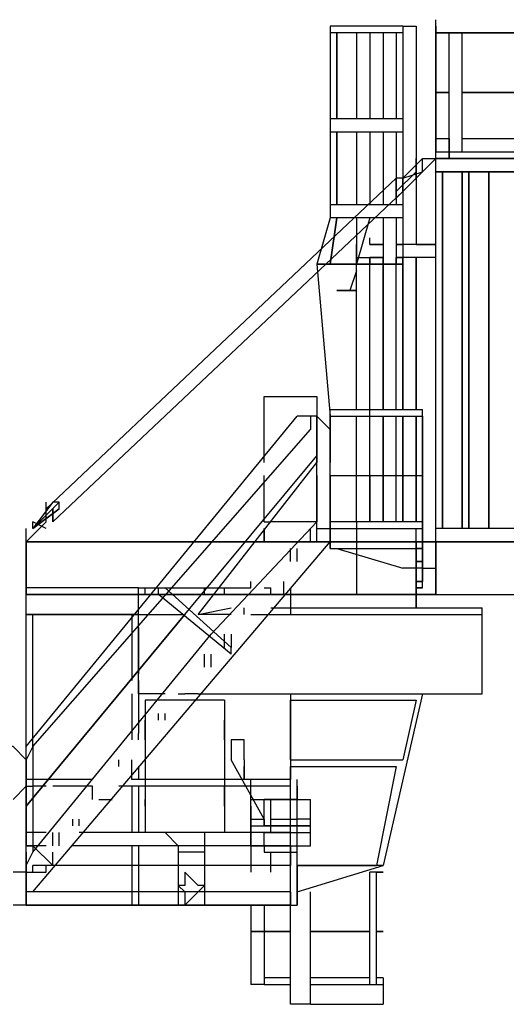
# Model space of a CAD drawing. Units: metres. Extents: x -62 to 1274, y -255 to 226.
# Drawn here: x 273 to 277, y 44 to 52 of the extents above; entities that cross this region are included whole.
import ezdxf

# ---------------------------------------------------------------- set-up
doc = ezdxf.new("R2010")
doc.units = ezdxf.units.M
doc.layers.add('DIM', color=1, linetype='Continuous')
doc.layers.add('P', color=7, linetype='Continuous')

# ---------------------------------------------------------------- blocks, each defined once
blk = doc.blocks.new('SL')
at = {"layer": 'P', "color": 252, "linetype": 'Continuous'}
for points in [[(47.191, 47.7206), (46.5438, 47.7206)], [(46.5438, 47.7206), (46.5438, 47.6618)], [(47.191, 47.7206), (47.3087, 47.7206), (47.3087, 47.6618)], [(47.191, 47.7206), (47.191, 47.6618)], [(47.4853, 47.7206), (47.4853, 47.7795)], [(47.4853, 46.6026), (47.4853, 47.7206), (47.4853, 46.6026)], [(47.4853, 47.6618), (47.4853, 47.7206)], [(47.191, 47.6618), (46.5438, 47.6618)], [(46.5438, 47.6618), (46.5438, 46.7792)], [(46.6026, 47.6618), (46.6026, 46.8968), (46.6026, 47.6618)], [(46.7792, 47.6618), (46.7792, 46.8968)], [(46.8968, 47.6618), (46.8968, 46.8968)], [(47.0145, 47.6618), (47.0145, 46.8968)], [(47.1322, 47.6618), (47.1322, 46.8968)], [(47.191, 47.6618), (47.191, 46.8968)], [(47.3087, 47.6618), (47.3087, 45.7788)], [(47.4853, 47.6618), (49.6624, 47.6618), (47.4853, 47.6618)], [(47.5441, 47.6618), (48.309, 47.6618)], [(47.6029, 46.6026), (47.6029, 47.6618)], [(47.7206, 46.6026), (47.7206, 47.6618)], [(47.4853, 47.1322), (47.6029, 47.1322), (47.4853, 47.1322)], [(47.7206, 47.1322), (49.3093, 47.1322), (47.7206, 47.1322)], [(47.4853, 46.8968), (47.4853, 46.9557)], [(47.191, 46.8968), (46.5438, 46.8968)], [(47.191, 46.8968), (47.191, 46.7792)], [(47.4853, 46.7203), (47.4853, 46.8968), (47.4853, 46.7203)], [(47.4853, 46.8968), (47.4853, 46.6026), (47.4853, 46.7203)], [(47.191, 46.7792), (46.5438, 46.7792)], [(46.5438, 46.7792), (46.5438, 46.1319)], [(46.6026, 46.7792), (46.6026, 46.1319), (46.6026, 46.7792)], [(46.7792, 46.7792), (46.7792, 46.1319)], [(46.8968, 46.7792), (46.8968, 46.1319)], [(47.0145, 46.7792), (47.0145, 46.1319)], [(47.1322, 46.7792), (47.1322, 46.1319)], [(47.191, 46.7792), (47.191, 46.1319)], [(47.4853, 46.7203), (47.4853, 46.7792)], [(47.4853, 46.7203), (47.6029, 46.7203)], [(47.4853, 46.6026), (47.4853, 46.7203)], [(47.6029, 46.5438), (47.6029, 46.7203), (47.6029, 46.5438)], [(47.7206, 46.7203), (49.3093, 46.7203)], [(47.4853, 46.6026), (47.6029, 46.6026)], [(47.4853, 46.4261), (47.4853, 46.6026)], [(47.6029, 46.6026), (49.3093, 46.6026)], [(47.3676, 46.5438), (47.191, 46.3673), (47.3676, 46.4261)], [(47.191, 46.3673), (47.3676, 46.5438)], [(47.3087, 46.4261), (47.3087, 46.5438)], [(47.3676, 46.4261), (47.3676, 46.5438)], [(47.3676, 46.5438), (47.4853, 46.5438), (47.3676, 46.4261)], [(47.4853, 43.131), (47.4853, 46.5438)], [(55.37, 46.5438), (47.4853, 46.5438)], [(47.4853, 46.5438), (55.37, 46.5438)], [(47.3087, 46.4261), (47.1322, 46.2496), (47.3087, 46.4261)], [(47.3676, 46.4261), (47.1322, 46.1907), (47.3676, 46.4261)], [(47.3087, 46.3673), (47.3087, 46.4261)], [(47.3087, 46.3673), (47.3087, 46.4261)], [(47.4853, 43.2486), (47.4853, 46.4261)], [(53.8402, 46.4261), (47.4853, 46.4261)], [(47.4853, 46.4261), (48.8975, 46.4261)], [(47.5441, 43.2486), (47.5441, 46.4261), (47.5441, 43.2486)], [(47.7206, 43.2486), (47.7206, 46.4261), (47.7206, 43.2486)], [(47.7795, 43.2486), (47.7795, 46.4261), (47.7795, 43.2486)], [(47.956, 43.2486), (47.956, 46.4261), (47.956, 43.2486)], [(44.0136, 43.4252), (47.1322, 46.3673)], [(47.191, 46.3673), (47.1322, 46.3673)], [(47.1322, 46.2496), (47.1322, 46.3673)], [(47.191, 46.2496), (47.191, 46.3673)], [(47.191, 46.2496), (47.191, 46.3673)], [(47.191, 46.3673), (47.191, 46.2496), (47.191, 46.3673)], [(44.0724, 43.3075), (47.191, 46.2496)], [(47.1322, 46.1907), (47.1322, 46.2496)], [(47.191, 46.1319), (46.5438, 46.1319)], [(46.5438, 46.1319), (46.5438, 46.0142)], [(47.191, 46.1319), (47.191, 46.0142)], [(46.5438, 46.0142), (46.4261, 45.6023)], [(47.191, 46.0142), (46.5438, 46.0142)], [(46.6026, 46.0142), (46.5438, 45.6023), (46.6026, 46.0142)], [(46.7792, 46.0142), (46.7792, 45.6023)], [(46.8968, 46.0142), (46.7792, 45.6023)], [(47.0145, 46.0142), (47.0145, 45.6023)], [(47.1322, 46.0142), (47.1322, 45.6023)], [(47.191, 46.0142), (47.191, 45.6023)], [(46.7792, 45.7788), (46.7792, 45.6612), (46.7792, 45.7788)], [(46.7792, 45.6612), (46.7792, 45.7788)], [(46.7792, 45.6612), (46.7792, 45.7788)], [(46.7792, 45.6612), (46.7792, 45.7788)], [(46.8968, 45.7788), (46.8968, 45.8377)], [(46.8968, 45.7788), (46.8968, 45.8377)], [(47.0145, 45.7788), (46.8968, 45.7788), (47.0145, 45.7788)], [(47.191, 45.7788), (47.1322, 45.7788), (47.191, 45.7788)], [(47.4853, 45.6612), (47.4853, 45.7788), (47.191, 45.7788)], [(47.4853, 45.7788), (47.3087, 45.7788), (47.4853, 45.7788)], [(46.4261, 45.6023), (46.5438, 44.249)], [(47.191, 45.6023), (46.4261, 45.6023), (47.191, 45.6023)], [(46.7792, 45.6612), (47.0145, 45.6612), (46.8968, 45.6612)], [(46.7792, 45.6023), (46.7792, 45.6612), (46.8968, 45.6612)], [(46.7792, 44.3078), (46.7792, 45.6023)], [(46.8968, 45.6023), (46.8968, 45.6612), (46.8968, 45.6023)], [(46.8968, 43.7194), (46.8968, 45.6023)], [(46.8968, 44.3078), (46.8968, 45.6023)], [(47.0145, 45.6023), (47.0145, 45.6612), (47.0145, 45.6023)], [(47.0145, 44.3078), (47.0145, 45.6023), (47.0145, 44.3078)], [(47.1322, 45.6023), (47.1322, 45.6612)], [(47.191, 45.6023), (47.191, 45.6612), (47.1322, 45.6612), (47.191, 45.6612)], [(47.1322, 44.3078), (47.1322, 45.6023)], [(47.4853, 45.6612), (47.191, 45.6612)], [(47.191, 45.6023), (47.191, 44.3078)], [(47.191, 44.3078), (47.191, 45.6023)], [(47.3087, 45.6612), (47.3087, 44.3078)], [(47.3087, 44.3078), (47.3087, 45.6612), (47.3087, 44.3078)], [(46.7792, 45.5435), (46.7203, 45.3669)], [(46.7792, 45.4258), (46.7792, 45.5435)], [(46.7203, 45.3669), (46.6026, 45.3669), (46.7792, 45.3669), (46.7203, 45.3669)], [(46.7792, 45.3669), (46.6026, 45.3669)], [(45.9554, 43.8371), (45.9554, 44.4255), (46.4261, 44.4255), (46.4261, 43.8371)], [(46.5438, 44.3078), (47.3676, 44.3078)], [(46.5438, 44.249), (46.5438, 44.3078)], [(47.3676, 44.249), (47.3676, 44.3078)], [(43.8371, 41.3069), (46.2496, 44.249)], [(46.5438, 44.1313), (46.4261, 44.249), (46.2496, 44.249)], [(46.4261, 44.1313), (46.4261, 44.249), (46.3673, 44.249), (46.3673, 44.1313)], [(46.5438, 44.249), (47.3676, 44.249)], [(46.5438, 43.2486), (46.5438, 44.249)], [(46.5438, 43.7194), (46.5438, 44.249), (46.5438, 43.8371)], [(46.7792, 43.7194), (46.7792, 44.249)], [(46.8968, 43.7194), (46.8968, 44.249)], [(47.0145, 43.7194), (47.0145, 44.249), (47.0145, 43.7194)], [(47.1322, 43.7194), (47.1322, 44.249)], [(47.191, 43.7194), (47.191, 44.249)], [(47.191, 44.249), (47.191, 43.7194)], [(47.3087, 43.7194), (47.3087, 44.249), (47.3087, 43.7194)], [(47.3087, 44.249), (47.3087, 43.7194)], [(47.3676, 43.2486), (47.3676, 44.249), (47.3676, 43.2486), (47.3676, 43.3075)], [(43.8959, 41.3069), (46.3673, 44.1313)], [(46.4261, 43.2486), (46.4261, 44.1313)], [(46.5438, 43.7194), (46.5438, 43.2486), (46.5438, 44.1313)], [(45.2493, 42.4837), (46.4261, 43.8959)], [(45.3669, 42.4837), (46.4261, 43.8371)], [(46.5438, 43.7194), (46.5438, 43.8371)], [(47.3676, 43.7194), (47.3676, 43.8371)], [(45.9554, 43.3075), (45.9554, 43.7194)], [(46.4261, 43.7194), (46.4261, 43.3075), (46.0142, 43.3075)], [(46.5438, 43.7194), (47.3676, 43.7194)], [(46.5438, 43.7194), (47.3676, 43.7194)], [(46.7792, 43.3075), (46.7792, 43.7194)], [(46.8968, 43.3075), (46.8968, 43.7194), (46.8968, 43.3075)], [(47.0145, 43.3075), (47.0145, 43.7194), (47.0145, 43.3075)], [(47.1322, 43.3075), (47.1322, 43.7194)], [(47.191, 43.7194), (47.191, 43.3075)], [(47.191, 43.3075), (47.191, 43.7194)], [(47.3087, 43.7194), (47.3087, 43.3075)], [(47.3087, 43.3075), (47.3087, 43.7194), (47.3087, 43.3075)], [(44.0724, 43.484), (43.8959, 43.2486), (44.1313, 43.484)], [(43.8959, 43.2486), (44.1313, 43.4252), (43.8959, 43.2486)], [(44.0136, 43.4252), (44.0136, 43.484)], [(44.0136, 43.3075), (44.0136, 43.4252)], [(44.0136, 43.3075), (44.0136, 43.4252)], [(44.1313, 43.484), (44.0724, 43.484)], [(44.0724, 43.4252), (44.0724, 43.3075), (44.0724, 43.4252)], [(44.0724, 43.3075), (44.0724, 43.4252)], [(44.1313, 43.4252), (44.1313, 43.484)], [(45.9554, 43.3075), (45.9554, 43.4252)], [(45.9554, 43.3075), (45.9554, 43.4252)], [(46.4261, 43.4252), (46.4261, 43.3075), (46.0142, 43.3075)], [(46.4261, 43.3075), (46.4261, 43.4252)], [(46.5438, 43.3075), (46.5438, 43.4252)], [(44.0136, 43.3075), (43.8371, 43.131), (44.0136, 43.3075)], [(43.8371, 43.131), (43.8371, 43.2486)], [(43.8371, 43.131), (43.8371, 43.2486)], [(43.8371, 43.131), (43.8371, 43.2486)], [(44.0136, 43.2486), (43.8959, 43.3075)], [(43.8959, 43.2486), (43.8959, 43.3075)], [(45.4846, 42.3072), (46.4261, 43.3075)], [(45.9554, 43.3075), (46.0142, 43.3075)], [(45.9554, 43.3075), (46.0142, 43.3075)], [(45.9554, 43.2486), (45.9554, 43.131), (45.9554, 43.2486)], [(46.3673, 43.131), (46.3673, 43.2486)], [(46.3673, 43.131), (46.3673, 43.2486)], [(46.4261, 43.131), (46.4261, 43.2486), (46.5438, 43.2486)], [(47.3676, 43.3075), (46.5438, 43.3075)], [(46.5438, 43.0721), (46.5438, 43.3075), (46.5438, 43.0721)], [(46.5438, 43.3075), (46.5438, 43.2486), (46.5438, 43.3075)], [(46.5438, 43.2486), (47.3676, 43.2486)], [(46.5438, 43.0721), (46.5438, 43.2486)], [(46.7792, 43.3075), (46.7792, 43.131)], [(46.7792, 43.131), (47.4853, 43.131), (47.4853, 43.2486)], [(47.3676, 43.2486), (47.3676, 42.8956), (47.191, 42.8956)], [(47.3087, 43.131), (47.3087, 43.2486)], [(47.3676, 43.2486), (47.3676, 43.3075)], [(47.3676, 43.131), (47.3676, 43.2486)], [(47.3676, 43.131), (47.3676, 43.2486)], [(55.2524, 43.2486), (47.4853, 43.2486)], [(47.3087, 43.131), (43.8371, 43.131), (47.3087, 43.131)], [(43.8371, 42.6602), (43.8371, 43.131), (43.8371, 42.6602)], [(43.8959, 40.0124), (46.5438, 43.131)], [(46.1907, 42.9544), (46.1907, 43.0721)], [(46.1907, 42.9544), (46.1907, 43.0721)], [(46.2496, 42.9544), (46.2496, 43.0721)], [(46.2496, 42.9544), (46.2496, 43.0721)], [(46.5438, 43.0721), (47.3676, 43.0721)], [(46.6026, 43.0721), (47.191, 42.8956)], [(46.7792, 43.131), (46.7792, 42.6602)], [(47.3087, 43.0721), (47.3087, 43.131), (47.3087, 43.0721), (47.3087, 43.131)], [(47.3087, 43.0721), (47.3087, 43.131), (47.3087, 43.0721)], [(47.3087, 43.131), (47.3676, 43.131), (47.3087, 43.131)], [(47.3676, 43.0721), (47.3087, 43.0721), (47.3676, 43.0721), (47.3676, 43.131)], [(47.3087, 43.0721), (47.3087, 43.131)], [(47.3676, 43.131), (47.3087, 43.131)], [(47.4853, 43.131), (47.3087, 43.131), (47.4853, 43.131)], [(47.3087, 42.5425), (47.3087, 43.131), (47.3087, 42.6602), (47.3087, 43.131)], [(47.3087, 42.9544), (47.3087, 43.0721)], [(47.3087, 42.9544), (47.3087, 43.0721)], [(47.3087, 42.9544), (47.3087, 43.0721)], [(47.4853, 43.131), (47.3676, 43.131)], [(47.3676, 43.131), (47.3676, 43.0721)], [(47.3676, 42.8956), (47.4853, 42.8956), (47.4853, 43.131)], [(47.3676, 43.0721), (47.3676, 43.131)], [(47.3676, 43.0721), (47.3676, 43.131)], [(47.3676, 43.0721), (47.3676, 43.131)], [(47.3676, 42.9544), (47.3676, 43.0721)], [(47.3676, 42.9544), (47.3676, 43.0721)], [(47.3676, 42.9544), (47.3676, 43.0721)], [(47.4853, 43.131), (53.1341, 43.131)], [(47.5441, 43.131), (50.4862, 43.131), (47.4853, 43.131)], [(47.4853, 43.131), (47.5441, 43.131)], [(47.4853, 43.131), (47.4853, 42.6602), (47.4853, 43.131), (47.4853, 42.6602)], [(47.3676, 42.9544), (47.3087, 42.9544)], [(47.3676, 42.9544), (47.3087, 42.9544), (47.3676, 42.9544), (47.3087, 42.9544)], [(47.3087, 42.9544), (47.3676, 42.9544)], [(47.3087, 42.8956), (47.3087, 42.9544)], [(47.3087, 42.8956), (47.3087, 42.9544)], [(47.3087, 42.8956), (47.3087, 42.9544)], [(47.3087, 42.7779), (47.3087, 42.8956)], [(47.3087, 42.7779), (47.3087, 42.8956)], [(47.3087, 42.8956), (47.3087, 42.7779)], [(47.3087, 42.8956), (47.3087, 42.7779), (47.3087, 42.8956), (47.3087, 42.7779)], [(47.3087, 42.7779), (47.3087, 42.8956)], [(47.3676, 42.8956), (47.3087, 42.8956)], [(47.3087, 42.7779), (47.3087, 42.8956)], [(47.3676, 42.8956), (47.3676, 42.9544)], [(47.3676, 42.7779), (47.3676, 42.8956)], [(47.3676, 42.8956), (47.3676, 42.7779)], [(47.3676, 42.7779), (47.3676, 42.8956)], [(47.3676, 42.7779), (47.3676, 42.8956)], [(47.3676, 42.7779), (47.3676, 42.8956)], [(44.8374, 42.7191), (43.8371, 42.7191)], [(43.8371, 42.6602), (43.8371, 42.7191)], [(43.8371, 42.4837), (43.8371, 42.7191)], [(44.8374, 42.7191), (45.0727, 42.7191)], [(44.8374, 42.4837), (44.8374, 42.7191)], [(44.8962, 42.6602), (44.8962, 42.7191)], [(44.8962, 42.6602), (44.8962, 42.7191)], [(45.0139, 42.6602), (45.0139, 42.7191)], [(45.0139, 42.6602), (45.0139, 42.7191)], [(45.6612, 42.1895), (45.0727, 42.7191)], [(45.0727, 42.7191), (45.4846, 42.7191)], [(45.4258, 42.6602), (45.4258, 42.7191)], [(45.4258, 42.6602), (45.4258, 42.7191)], [(45.4846, 42.7191), (45.8377, 42.7191)], [(45.6023, 42.6602), (45.6023, 42.7191)], [(45.6023, 42.6602), (45.6023, 42.7191)], [(45.8377, 42.7191), (45.8377, 42.7779)], [(45.9554, 42.7191), (46.0142, 42.7191)], [(46.0142, 42.6602), (46.0142, 42.7191)], [(46.0142, 42.6602), (46.0142, 42.7191)], [(46.1319, 42.7191), (46.1319, 42.7779)], [(46.1319, 42.6602), (46.1319, 42.7191)], [(46.1319, 42.6602), (46.1319, 42.7191)], [(46.1907, 42.7191), (46.1907, 42.4837)], [(47.3676, 42.7779), (47.3087, 42.7779)], [(47.3087, 42.7779), (47.3676, 42.7779)], [(47.3676, 42.7779), (47.3087, 42.7779)], [(47.3676, 42.7779), (47.3087, 42.7779)], [(47.3087, 42.7191), (47.3087, 42.7779)], [(47.3087, 42.7191), (47.3087, 42.7779)], [(47.3087, 42.7191), (47.3087, 42.7779)], [(47.3087, 42.7191), (47.3087, 42.7779)], [(47.3087, 42.6602), (47.3087, 42.7191)], [(47.3087, 42.7191), (47.3676, 42.7191)], [(47.3087, 42.6602), (47.3087, 42.7191)], [(47.3676, 42.7191), (47.3087, 42.7191), (47.3676, 42.7191), (47.3087, 42.7191)], [(47.3087, 42.7191), (47.3676, 42.7191)], [(47.3676, 42.7191), (47.3676, 42.7779)], [(47.3676, 42.7191), (47.3676, 42.7779)], [(47.3676, 42.7191), (47.3676, 42.7779)], [(47.3087, 42.6602), (43.8371, 42.6602), (47.3087, 42.6602)], [(45.6612, 42.1307), (45.0139, 42.6602)], [(47.3087, 42.6602), (47.3087, 42.5425)], [(47.3087, 42.5425), (47.3087, 42.6602)], [(47.4853, 42.6602), (47.3087, 42.6602), (47.4853, 42.6602)], [(47.4853, 42.6602), (50.4862, 42.6602)], [(47.4853, 42.6602), (47.5441, 42.6602)], [(47.5441, 42.6602), (50.4862, 42.6602)], [(45.3669, 41.7776), (47.8971, 41.7776), (47.8971, 42.5425)], [(45.6612, 42.4837), (45.3669, 42.4837), (45.6612, 42.5425)], [(45.7788, 42.4837), (45.7788, 42.5425)], [(46.0142, 42.5425), (47.8971, 42.5425)], [(43.8371, 40.7773), (45.2493, 42.4837), (43.8371, 40.7773)], [(43.8371, 39.8947), (43.8371, 42.4837)], [(43.8371, 42.4837), (44.8374, 42.4837), (43.8371, 42.4837)], [(43.8959, 41.3069), (43.8959, 42.4837)], [(44.7785, 42.4837), (44.7785, 42.366)], [(44.8374, 42.366), (44.8374, 41.9541), (44.8374, 42.4837)], [(44.8374, 42.4837), (45.2493, 42.4837)], [(44.8962, 42.4837), (45.2493, 42.4837)], [(45.8377, 42.4837), (45.9554, 42.4837)], [(45.9554, 42.4837), (47.8971, 42.4837)], [(43.8371, 42.3072), (43.8371, 42.366)], [(44.7785, 42.366), (44.7785, 41.8953)], [(43.8959, 40.3654), (45.4846, 42.3072)], [(45.6023, 42.1895), (45.6023, 42.3072)], [(45.6612, 42.3072), (45.6612, 42.1895)], [(45.6612, 42.1307), (45.6612, 42.1895)], [(45.4258, 42.013), (45.4258, 42.1307)], [(45.4846, 42.013), (45.4846, 42.1307)], [(45.0727, 41.7776), (44.8374, 41.7776), (44.8374, 41.9541)], [(44.8374, 41.8953), (44.8374, 41.4246)], [(44.7785, 41.7776), (44.7785, 41.3657)], [(45.1904, 41.7776), (45.2493, 41.7776)], [(45.3669, 41.7776), (45.2493, 41.7776)], [(46.1907, 41.7776), (46.1907, 41.0127), (46.1907, 41.1303)], [(47.3676, 41.7776), (47.0145, 40.2477)], [(44.8962, 41.7188), (44.8962, 40.5419)], [(45.6023, 41.7188), (44.8962, 41.7188)], [(45.6023, 41.7188), (45.6023, 40.5419)], [(46.1907, 41.7188), (47.3087, 41.7188)], [(46.1907, 41.1892), (46.1907, 41.7188)], [(47.3087, 41.7188), (47.191, 41.1892)], [(45.0139, 41.5422), (45.0139, 41.6011)], [(45.0727, 41.5422), (45.0727, 41.6011)], [(45.0727, 41.5422), (45.0727, 41.6011)], [(44.8962, 41.4246), (44.8962, 41.5422)], [(45.6023, 41.4246), (45.6023, 41.5422)], [(44.8374, 41.3657), (44.8374, 41.4246)], [(44.8962, 41.3657), (44.8962, 41.4246)], [(44.8962, 41.3657), (44.8962, 41.4246)], [(45.6023, 41.3657), (45.6023, 41.4246)], [(45.6023, 41.4246), (45.6023, 41.3657)], [(43.8371, 41.1892), (43.7194, 41.3069), (43.6605, 41.3069)], [(43.8959, 41.3069), (43.8371, 41.1892), (43.8371, 41.3069)], [(43.8959, 41.3069), (43.8959, 40.3654)], [(45.7788, 41.1892), (45.7788, 41.3657), (45.6612, 41.3657), (45.6612, 41.1892)], [(43.8371, 40.4242), (43.8371, 41.1892), (43.8371, 40.4242)], [(43.8371, 41.1892), (43.8371, 40.9538), (43.8959, 40.9538)], [(44.6608, 41.1303), (44.6608, 41.1892)], [(44.7785, 41.1303), (44.7785, 41.1892)], [(44.7785, 41.0127), (44.7785, 41.1303)], [(44.8374, 41.1303), (44.8374, 41.0127)], [(45.9554, 40.6596), (45.6612, 41.1892)], [(45.7788, 41.1892), (45.7788, 41.0127)], [(45.7788, 41.0127), (45.7788, 41.1303)], [(46.1907, 41.1892), (47.191, 41.1892)], [(46.1907, 41.1303), (47.1322, 41.1303)], [(47.1322, 41.1303), (46.9557, 40.2477)], [(43.8371, 40.9538), (43.7194, 40.8361)], [(43.8959, 41.0127), (43.8371, 41.0127)], [(43.8371, 40.9538), (43.8371, 40.8361)], [(44.0724, 41.0127), (43.8959, 41.0127)], [(44.0136, 40.9538), (43.8959, 40.9538)], [(44.4255, 41.0127), (44.0724, 41.0127)], [(44.4255, 40.9538), (44.0724, 40.9538)], [(44.4255, 40.8361), (44.4255, 40.9538)], [(46.1907, 40.9538), (44.6608, 40.9538)], [(46.1907, 41.0127), (44.7785, 41.0127)], [(44.7785, 40.9538), (44.7785, 40.5419)], [(44.8374, 40.9538), (44.8374, 40.5419)], [(45.6023, 40.8361), (45.6023, 40.9538)], [(45.8377, 40.6596), (45.8377, 41.0127), (45.7788, 41.0127)], [(46.1907, 40.9538), (46.0142, 40.9538)], [(46.1907, 40.9538), (46.1907, 41.0127)], [(46.1907, 39.8947), (46.1907, 40.9538)], [(46.1907, 40.8361), (46.1907, 40.9538)], [(46.2496, 40.8361), (46.2496, 40.9538), (46.2496, 40.8361), (46.1907, 40.8361), (46.2496, 40.8361), (46.1907, 40.8361), (46.2496, 40.8361)], [(46.1907, 40.8361), (46.1907, 40.9538)], [(46.2496, 40.9538), (46.2496, 41.0127)], [(46.2496, 40.9538), (46.2496, 41.0127)], [(46.2496, 40.9538), (46.2496, 41.0127)], [(46.2496, 39.8947), (46.2496, 40.9538)], [(46.2496, 40.8361), (46.2496, 40.9538)], [(43.8371, 39.8947), (43.8371, 40.8361)], [(43.8371, 40.1889), (43.8371, 40.8361)], [(44.4843, 40.8361), (44.602, 40.8361)], [(44.8962, 40.7773), (44.8962, 40.8361)], [(44.8962, 40.8361), (44.8962, 40.7773)], [(45.6023, 40.7773), (45.6023, 40.8361)], [(45.6023, 40.8361), (45.6023, 40.7773)], [(45.8377, 40.6008), (45.8377, 40.8361)], [(45.8377, 40.4242), (45.8377, 40.8361)], [(45.8377, 40.8361), (46.3673, 40.8361)], [(45.8377, 40.6596), (45.9554, 40.6596), (45.9554, 40.6008), (45.9554, 40.8361)], [(45.8377, 40.7773), (45.8377, 40.4242)], [(45.8377, 40.6596), (45.8377, 40.7773)], [(46.0142, 40.8361), (46.1907, 40.8361), (45.9554, 40.8361)], [(45.9554, 40.6596), (45.9554, 40.7773)], [(45.9554, 40.6596), (45.9554, 40.7773)], [(46.0142, 40.6008), (46.0142, 40.8361)], [(46.3673, 40.4242), (46.3673, 40.8361)], [(43.8371, 40.5419), (43.8371, 40.6008)], [(44.249, 40.6596), (44.249, 40.6008)], [(44.3078, 40.6008), (44.3078, 40.6596)], [(45.8377, 40.6596), (45.8377, 40.1889)], [(45.8377, 40.6008), (45.8377, 40.6596)], [(45.8377, 40.6008), (45.9554, 40.6008)], [(45.9554, 40.6008), (46.3673, 40.6008), (45.9554, 40.6008)], [(46.0142, 40.6596), (46.2496, 40.6596)], [(46.0142, 40.5419), (46.0142, 40.6008)], [(46.3673, 40.6596), (46.2496, 40.6596)], [(46.2496, 40.5419), (46.2496, 40.6008)], [(46.3673, 40.6008), (46.3673, 40.6596)], [(46.3673, 40.6008), (46.3673, 40.6596)], [(46.3673, 40.5419), (46.3673, 40.6008)], [(43.8371, 40.4242), (43.8371, 40.5419)], [(44.0136, 40.5419), (43.8371, 40.5419)], [(44.0724, 40.4242), (44.0724, 40.5419)], [(44.0724, 40.4242), (44.0724, 40.5419)], [(44.1313, 40.4242), (44.1313, 40.5419)], [(44.1313, 40.4242), (44.1313, 40.5419)], [(46.1907, 40.5419), (44.3078, 40.5419)], [(45.6023, 40.5419), (45.0139, 40.5419)], [(45.0727, 40.5419), (45.1904, 40.4242), (45.1904, 40.0712)], [(45.4258, 40.5419), (45.4258, 40.0712)], [(45.8377, 40.4242), (45.9554, 40.4242), (45.9554, 40.5419)], [(45.9554, 40.5419), (46.3673, 40.5419)], [(45.9554, 40.5419), (46.3673, 40.5419)], [(46.1907, 40.4242), (46.1907, 40.5419)], [(46.3673, 40.4242), (46.3673, 40.5419)], [(43.8371, 40.4242), (43.8959, 40.4242), (43.8371, 40.4242)], [(43.8371, 40.3654), (43.8371, 40.4242)], [(44.0136, 40.4242), (43.8371, 40.4242)], [(44.0724, 40.2477), (43.8959, 40.4242), (44.0724, 40.2477)], [(46.1907, 40.4242), (44.249, 40.4242)], [(44.7785, 40.4242), (44.7785, 39.8947)], [(44.8374, 40.4242), (44.8374, 39.8947)], [(45.4258, 40.4242), (45.1904, 40.4242)], [(45.9554, 40.4242), (46.3673, 40.4242)], [(45.9554, 40.4242), (45.9554, 40.3654)], [(46.1907, 40.4242), (46.1907, 40.2477)], [(46.2496, 40.3654), (46.2496, 40.4242)], [(43.8371, 40.3654), (43.8371, 40.1889), (43.7194, 40.1889)], [(43.8371, 40.2477), (43.8959, 40.3654)], [(43.8959, 40.0124), (43.8371, 40.0124), (43.8371, 40.3654), (43.8371, 40.0124)], [(44.0724, 40.2477), (44.0724, 40.3654)], [(45.1904, 40.3654), (45.1904, 39.8947)], [(45.4258, 40.3654), (45.1904, 40.3654)], [(45.4258, 40.3654), (45.4258, 39.8947)], [(45.9554, 40.3654), (46.2496, 40.3654)], [(46.0142, 40.1889), (46.0142, 40.3654)], [(46.2496, 40.1889), (46.2496, 40.3654)], [(43.8959, 40.1889), (43.8959, 40.2477)], [(46.1907, 40.2477), (43.8959, 40.2477)], [(44.0136, 40.1889), (44.0136, 40.2477)], [(46.2496, 40.2477), (46.2496, 39.8947)], [(47.0145, 40.2477), (46.2496, 40.2477), (46.9557, 40.2477)], [(46.2496, 40.0124), (47.0145, 40.2477)], [(43.8371, 40.1889), (44.0136, 40.1889)], [(45.4258, 40.0712), (45.3669, 40.0712), (45.2493, 40.1889), (45.2493, 40.0712), (45.1904, 40.0712), (45.2493, 40.0124), (45.2493, 39.8947), (45.3669, 40.0124), (45.4258, 40.0712)], [(46.8968, 39.1886), (46.8968, 40.1889)], [(46.9557, 40.1889), (47.0145, 40.1889), (46.8968, 40.1889)], [(46.9557, 39.1886), (46.9557, 40.1889)], [(43.8371, 40.0124), (43.8371, 39.8947), (43.7194, 39.8947)], [(46.1907, 40.0124), (43.8959, 40.0124)], [(46.1907, 40.0124), (46.1907, 39.8947), (46.2496, 39.8947)], [(46.3673, 39.012), (46.3673, 40.0124)], [(43.8371, 39.8947), (46.1907, 39.8947)], [(46.1907, 39.8947), (43.8371, 39.8947)], [(45.8377, 39.8947), (45.8377, 39.1886)], [(45.9554, 39.8947), (45.9554, 39.6593)], [(46.1907, 39.012), (46.1907, 39.8947)], [(46.1907, 39.6593), (45.8377, 39.6593), (46.1907, 39.6593)], [(45.9554, 39.6593), (45.9554, 39.1886)], [(46.8968, 39.6593), (46.3673, 39.6593), (46.8968, 39.6593)], [(47.0145, 39.6593), (46.9557, 39.6593), (47.0145, 39.6593)], [(45.9554, 39.2474), (45.9554, 39.1886), (45.8377, 39.1886)], [(46.1907, 39.2474), (45.9554, 39.2474)], [(46.8968, 39.2474), (46.3673, 39.2474)], [(47.0145, 39.2474), (46.9557, 39.2474)], [(47.0145, 39.2474), (47.0145, 39.012)], [(45.9554, 39.1886), (46.1907, 39.1886)], [(46.3673, 39.1886), (47.0145, 39.1886)], [(46.3673, 39.012), (46.1907, 39.012)], [(46.3673, 39.012), (47.0145, 39.012)]]:
    blk.add_lwpolyline(points, dxfattribs=at)

msp = doc.modelspace()

# ---------------------------------------------------------------- block references
at = {"layer": 'DIM'}
msp.add_blockref('SL', (228.9996, 4.4997), dxfattribs=at)

doc.saveas('drawing.dxf')
